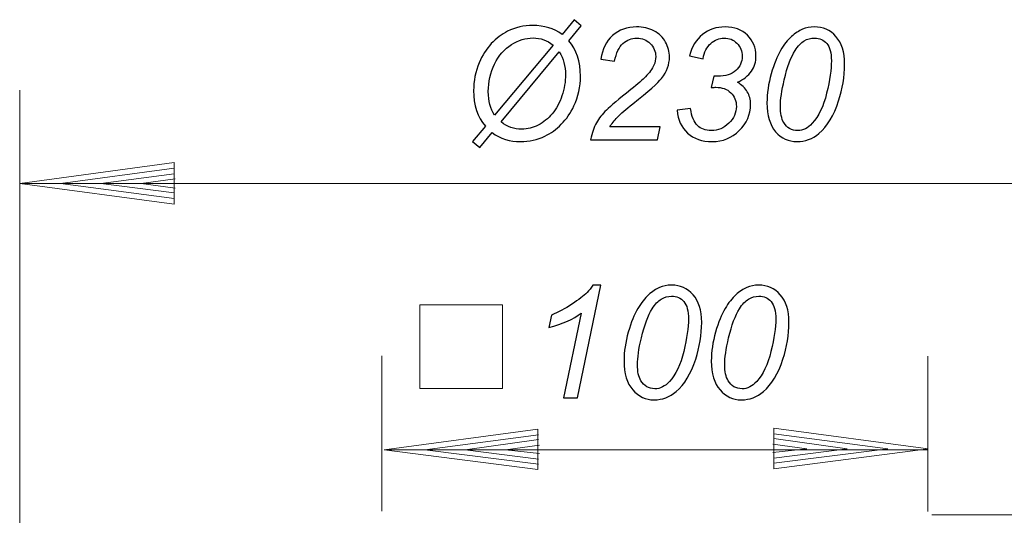
# Model space of a CAD drawing. Units: millimetres. Extents: x -66 to 45, y -115 to 66.
# Drawn here: x -66 to 2, y 32 to 66 of the extents above; entities that cross this region are included whole.
import ezdxf

# ---------------------------------------------------------------- set-up
doc = ezdxf.new("R2010")
doc.units = ezdxf.units.MM
doc.header["$MEASUREMENT"] = 0
doc.layers.add('Ebene 1', color=7, linetype='Continuous')

msp = doc.modelspace()

# ---------------------------------------------------------------- linework, layer by layer
at = {"layer": 'Ebene 1'}
for points, knots in [([(-34.0946, 58.8495), (-34.6423, 59.4991), (-34.9153, 60.3252), (-34.9153, 61.3278), (-34.9153, 61.3278), (-34.9153, 62.0065), (-34.7861, 62.6561), (-34.5259, 63.273), (-34.5259, 63.273), (-34.313, 63.7861), (-34.0327, 64.2264), (-33.687, 64.5976), (-33.687, 64.5976), (-33.3395, 64.9688), (-32.9628, 65.2563), (-32.5534, 65.4601), (-32.5534, 65.4601), (-32.0093, 65.7294), (-31.4252, 65.8641), (-30.7993, 65.8641), (-30.7993, 65.8641), (-29.9968, 65.8641), (-29.3181, 65.6566), (-28.7631, 65.24), (-28.7631, 65.24), (-28.7631, 65.24), (-27.9115, 66.2644), (-27.9115, 66.2644), (-27.9115, 66.2644), (-27.9115, 66.2644), (-27.4366, 65.8423), (-27.4366, 65.8423), (-27.4366, 65.8423), (-27.4366, 65.8423), (-28.2991, 64.8032), (-28.2991, 64.8032), (-28.2991, 64.8032), (-27.7532, 64.1773), (-27.4785, 63.3548), (-27.4785, 62.3358), (-27.4785, 62.3358), (-27.4785, 61.5989), (-27.6295, 60.9093), (-27.9316, 60.2615), (-27.9316, 60.2615), (-28.1627, 59.7684), (-28.4556, 59.3444), (-28.8123, 58.9896), (-28.8123, 58.9896), (-29.1671, 58.6366), (-29.5456, 58.3618), (-29.9477, 58.1671), (-29.9477, 58.1671), (-30.4808, 57.9105), (-31.0449, 57.7832), (-31.6418, 57.7832), (-31.6418, 57.7832), (-32.3951, 57.7832), (-33.0556, 57.9906), (-33.6197, 58.4073), (-33.6197, 58.4073), (-33.6197, 58.4073), (-34.4785, 57.3665), (-34.4785, 57.3665), (-34.4785, 57.3665), (-34.4785, 57.3665), (-34.9844, 57.7886), (-34.9844, 57.7886), (-34.9844, 57.7886), (-34.9844, 57.7886), (-34.0946, 58.8495), (-34.0946, 58.8495)], [0, 0, 0, 0, 0.0555556, 0.0555556, 0.0555556, 0.0555556, 0.1111111, 0.1111111, 0.1111111, 0.1111111, 0.1666667, 0.1666667, 0.1666667, 0.1666667, 0.2222222, 0.2222222, 0.2222222, 0.2222222, 0.2777778, 0.2777778, 0.2777778, 0.2777778, 0.3333333, 0.3333333, 0.3333333, 0.3333333, 0.3888889, 0.3888889, 0.3888889, 0.3888889, 0.4444444, 0.4444444, 0.4444444, 0.4444444, 0.5, 0.5, 0.5, 0.5, 0.5555556, 0.5555556, 0.5555556, 0.5555556, 0.6111111, 0.6111111, 0.6111111, 0.6111111, 0.6666667, 0.6666667, 0.6666667, 0.6666667, 0.7222222, 0.7222222, 0.7222222, 0.7222222, 0.7777778, 0.7777778, 0.7777778, 0.7777778, 0.8333333, 0.8333333, 0.8333333, 0.8333333, 0.8888889, 0.8888889, 0.8888889, 0.8888889, 0.9444444, 0.9444444, 0.9444444, 0.9444444, 1, 1, 1, 1]), ([(-26.7797, 57.916), (-26.6814, 58.3818), (-26.5431, 58.7712), (-26.3666, 59.086), (-26.3666, 59.086), (-26.192, 59.4008), (-25.9572, 59.6992), (-25.6661, 59.9813), (-25.6661, 59.9813), (-25.375, 60.2651), (-24.8127, 60.7382), (-23.9811, 61.4024), (-23.9811, 61.4024), (-23.4771, 61.8045), (-23.1332, 62.1011), (-22.9476, 62.2922), (-22.9476, 62.2922), (-22.6819, 62.5706), (-22.4872, 62.8417), (-22.3671, 63.1092), (-22.3671, 63.1092), (-22.2852, 63.2893), (-22.2434, 63.4877), (-22.2434, 63.7006), (-22.2434, 63.7006), (-22.2434, 64.059), (-22.3708, 64.3629), (-22.6255, 64.614), (-22.6255, 64.614), (-22.8784, 64.8651), (-23.1914, 64.9907), (-23.5608, 64.9907), (-23.5608, 64.9907), (-23.9265, 64.9907), (-24.2468, 64.8633), (-24.5197, 64.6086), (-24.5197, 64.6086), (-24.7945, 64.3556), (-24.9892, 63.9462), (-25.1075, 63.3858), (-25.1075, 63.3858), (-25.1075, 63.3858), (-26.05, 63.5241), (-26.05, 63.5241), (-26.05, 63.5241), (-25.9572, 64.2173), (-25.6879, 64.7632), (-25.2421, 65.1635), (-25.2421, 65.1635), (-24.7963, 65.5638), (-24.2413, 65.764), (-23.5772, 65.764), (-23.5772, 65.764), (-23.1332, 65.764), (-22.7292, 65.6712), (-22.3689, 65.4856), (-22.3689, 65.4856), (-22.0087, 65.3018), (-21.7375, 65.0416), (-21.5556, 64.7068), (-21.5556, 64.7068), (-21.3754, 64.3738), (-21.2845, 64.0281), (-21.2845, 63.6733), (-21.2845, 63.6733), (-21.2845, 63.1547), (-21.4682, 62.6543), (-21.8394, 62.1757), (-21.8394, 62.1757), (-22.0669, 61.8773), (-22.7347, 61.2896), (-23.8428, 60.4107), (-23.8428, 60.4107), (-24.3196, 60.034), (-24.6744, 59.7247), (-24.9073, 59.4827), (-24.9073, 59.4827), (-25.1402, 59.2425), (-25.3149, 59.015), (-25.4314, 58.8003), (-25.4314, 58.8003), (-25.4314, 58.8003), (-21.9341, 58.8003), (-21.9341, 58.8003), (-21.9341, 58.8003), (-21.9341, 58.8003), (-22.1215, 57.916), (-22.1215, 57.916), (-22.1215, 57.916), (-22.1215, 57.916), (-26.7797, 57.916), (-26.7797, 57.916)], [0, 0, 0, 0, 0.0434783, 0.0434783, 0.0434783, 0.0434783, 0.0869565, 0.0869565, 0.0869565, 0.0869565, 0.1304348, 0.1304348, 0.1304348, 0.1304348, 0.173913, 0.173913, 0.173913, 0.173913, 0.2173913, 0.2173913, 0.2173913, 0.2173913, 0.2608696, 0.2608696, 0.2608696, 0.2608696, 0.3043478, 0.3043478, 0.3043478, 0.3043478, 0.3478261, 0.3478261, 0.3478261, 0.3478261, 0.3913043, 0.3913043, 0.3913043, 0.3913043, 0.4347826, 0.4347826, 0.4347826, 0.4347826, 0.4782609, 0.4782609, 0.4782609, 0.4782609, 0.5217391, 0.5217391, 0.5217391, 0.5217391, 0.5652174, 0.5652174, 0.5652174, 0.5652174, 0.6086957, 0.6086957, 0.6086957, 0.6086957, 0.6521739, 0.6521739, 0.6521739, 0.6521739, 0.6956522, 0.6956522, 0.6956522, 0.6956522, 0.7391304, 0.7391304, 0.7391304, 0.7391304, 0.7826087, 0.7826087, 0.7826087, 0.7826087, 0.826087, 0.826087, 0.826087, 0.826087, 0.8695652, 0.8695652, 0.8695652, 0.8695652, 0.9130435, 0.9130435, 0.9130435, 0.9130435, 0.9565217, 0.9565217, 0.9565217, 0.9565217, 1, 1, 1, 1]), ([(-20.7513, 59.9631), (-20.7513, 59.9631), (-19.8123, 60.0795), (-19.8123, 60.0795), (-19.8123, 60.0795), (-19.7414, 59.5336), (-19.5849, 59.1406), (-19.3411, 58.9041), (-19.3411, 58.9041), (-19.0972, 58.6693), (-18.7788, 58.551), (-18.3839, 58.551), (-18.3839, 58.551), (-17.9072, 58.551), (-17.496, 58.7203), (-17.1502, 59.0624), (-17.1502, 59.0624), (-16.8027, 59.4026), (-16.6298, 59.7938), (-16.6298, 60.2342), (-16.6298, 60.2342), (-16.6298, 60.6181), (-16.7608, 60.9366), (-17.0192, 61.1859), (-17.0192, 61.1859), (-17.2794, 61.437), (-17.627, 61.5625), (-18.0637, 61.5625), (-18.0637, 61.5625), (-18.1146, 61.5625), (-18.2165, 61.5552), (-18.373, 61.5407), (-18.373, 61.5407), (-18.373, 61.5407), (-18.2074, 62.3468), (-18.2074, 62.3468), (-18.2074, 62.3468), (-18.1165, 62.3322), (-18.0273, 62.3249), (-17.9418, 62.3249), (-17.9418, 62.3249), (-17.3904, 62.3249), (-16.9665, 62.4596), (-16.6699, 62.7271), (-16.6699, 62.7271), (-16.3733, 62.9964), (-16.2259, 63.3257), (-16.2259, 63.7169), (-16.2259, 63.7169), (-16.2259, 64.0754), (-16.346, 64.3775), (-16.5898, 64.6231), (-16.5898, 64.6231), (-16.8336, 64.8669), (-17.132, 64.9907), (-17.4832, 64.9907), (-17.4832, 64.9907), (-17.8271, 64.9907), (-18.1383, 64.8651), (-18.4131, 64.614), (-18.4131, 64.614), (-18.6896, 64.3629), (-18.8661, 64.0099), (-18.9444, 63.5514), (-18.9444, 63.5514), (-18.9444, 63.5514), (-19.8924, 63.7424), (-19.8924, 63.7424), (-19.8924, 63.7424), (-19.7359, 64.3866), (-19.4357, 64.8833), (-18.9917, 65.2345), (-18.9917, 65.2345), (-18.5477, 65.5875), (-18.0218, 65.764), (-17.4141, 65.764), (-17.4141, 65.764), (-16.7736, 65.764), (-16.2568, 65.5693), (-15.8601, 65.1817), (-15.8601, 65.1817), (-15.4635, 64.7942), (-15.2651, 64.3192), (-15.2651, 63.7533), (-15.2651, 63.7533), (-15.2651, 63.3403), (-15.3725, 62.9818), (-15.5872, 62.6743), (-15.5872, 62.6743), (-15.8037, 62.3668), (-16.1258, 62.112), (-16.5552, 61.9082), (-16.5552, 61.9082), (-16.2495, 61.7281), (-16.0221, 61.5097), (-15.8711, 61.2532), (-15.8711, 61.2532), (-15.72, 60.9966), (-15.6436, 60.7037), (-15.6436, 60.3743), (-15.6436, 60.3743), (-15.6436, 59.6737), (-15.9056, 59.066), (-16.4297, 58.5529), (-16.4297, 58.5529), (-16.9537, 58.0397), (-17.5815, 57.7832), (-18.3093, 57.7832), (-18.3093, 57.7832), (-19.0172, 57.7832), (-19.5885, 57.9815), (-20.0234, 58.3764), (-20.0234, 58.3764), (-20.4583, 58.773), (-20.7021, 59.3025), (-20.7513, 59.9631)], [0, 0, 0, 0, 0.0344828, 0.0344828, 0.0344828, 0.0344828, 0.0689655, 0.0689655, 0.0689655, 0.0689655, 0.1034483, 0.1034483, 0.1034483, 0.1034483, 0.137931, 0.137931, 0.137931, 0.137931, 0.1724138, 0.1724138, 0.1724138, 0.1724138, 0.2068966, 0.2068966, 0.2068966, 0.2068966, 0.2413793, 0.2413793, 0.2413793, 0.2413793, 0.2758621, 0.2758621, 0.2758621, 0.2758621, 0.3103448, 0.3103448, 0.3103448, 0.3103448, 0.3448276, 0.3448276, 0.3448276, 0.3448276, 0.3793103, 0.3793103, 0.3793103, 0.3793103, 0.4137931, 0.4137931, 0.4137931, 0.4137931, 0.4482759, 0.4482759, 0.4482759, 0.4482759, 0.4827586, 0.4827586, 0.4827586, 0.4827586, 0.5172414, 0.5172414, 0.5172414, 0.5172414, 0.5517241, 0.5517241, 0.5517241, 0.5517241, 0.5862069, 0.5862069, 0.5862069, 0.5862069, 0.6206897, 0.6206897, 0.6206897, 0.6206897, 0.6551724, 0.6551724, 0.6551724, 0.6551724, 0.6896552, 0.6896552, 0.6896552, 0.6896552, 0.7241379, 0.7241379, 0.7241379, 0.7241379, 0.7586207, 0.7586207, 0.7586207, 0.7586207, 0.7931034, 0.7931034, 0.7931034, 0.7931034, 0.8275862, 0.8275862, 0.8275862, 0.8275862, 0.862069, 0.862069, 0.862069, 0.862069, 0.8965517, 0.8965517, 0.8965517, 0.8965517, 0.9310345, 0.9310345, 0.9310345, 0.9310345, 0.9655172, 0.9655172, 0.9655172, 0.9655172, 1, 1, 1, 1]), ([(-14.5027, 60.4798), (-14.5027, 61.1404), (-14.4044, 61.8136), (-14.2079, 62.496), (-14.2079, 62.496), (-14.0095, 63.1783), (-13.7912, 63.7224), (-13.5492, 64.1318), (-13.5492, 64.1318), (-13.3072, 64.5412), (-13.0561, 64.8597), (-12.7977, 65.0907), (-12.7977, 65.0907), (-12.5375, 65.3218), (-12.2827, 65.4929), (-12.0316, 65.6002), (-12.0316, 65.6002), (-11.7823, 65.7094), (-11.5039, 65.764), (-11.1982, 65.764), (-11.1982, 65.764), (-10.6014, 65.764), (-10.1028, 65.5402), (-9.7025, 65.0962), (-9.7025, 65.0962), (-9.3022, 64.6522), (-9.102, 64.0117), (-9.102, 63.1729), (-9.102, 63.1729), (-9.102, 62.3086), (-9.2422, 61.4533), (-9.5187, 60.609), (-9.5187, 60.609), (-9.8463, 59.6064), (-10.3012, 58.8549), (-10.8834, 58.3527), (-10.8834, 58.3527), (-11.3311, 57.9724), (-11.8406, 57.7832), (-12.4137, 57.7832), (-12.4137, 57.7832), (-12.9997, 57.7832), (-13.4946, 58.0124), (-13.8986, 58.4728), (-13.8986, 58.4728), (-14.3007, 58.9332), (-14.5027, 59.6028), (-14.5027, 60.4798)], [0, 0, 0, 0, 0.0833333, 0.0833333, 0.0833333, 0.0833333, 0.1666667, 0.1666667, 0.1666667, 0.1666667, 0.25, 0.25, 0.25, 0.25, 0.3333333, 0.3333333, 0.3333333, 0.3333333, 0.4166667, 0.4166667, 0.4166667, 0.4166667, 0.5, 0.5, 0.5, 0.5, 0.5833333, 0.5833333, 0.5833333, 0.5833333, 0.6666667, 0.6666667, 0.6666667, 0.6666667, 0.75, 0.75, 0.75, 0.75, 0.8333333, 0.8333333, 0.8333333, 0.8333333, 0.9166667, 0.9166667, 0.9166667, 0.9166667, 1, 1, 1, 1]), ([(-33.4486, 59.6228), (-33.4486, 59.6228), (-29.3873, 64.4939), (-29.3873, 64.4939), (-29.3873, 64.4939), (-29.793, 64.8287), (-30.2552, 64.9961), (-30.7738, 64.9961), (-30.7738, 64.9961), (-31.296, 64.9961), (-31.8001, 64.8415), (-32.2877, 64.5321), (-32.2877, 64.5321), (-32.7736, 64.2228), (-33.163, 63.7715), (-33.4541, 63.1783), (-33.4541, 63.1783), (-33.7471, 62.5833), (-33.8926, 61.9465), (-33.8926, 61.2641), (-33.8926, 61.2641), (-33.8926, 60.6072), (-33.7452, 60.0595), (-33.4486, 59.6228)], [0, 0, 0, 0, 0.1666667, 0.1666667, 0.1666667, 0.1666667, 0.3333333, 0.3333333, 0.3333333, 0.3333333, 0.5, 0.5, 0.5, 0.5, 0.6666667, 0.6666667, 0.6666667, 0.6666667, 0.8333333, 0.8333333, 0.8333333, 0.8333333, 1, 1, 1, 1]), ([(-13.5692, 60.2342), (-13.5692, 59.7556), (-13.491, 59.3808), (-13.3308, 59.1097), (-13.3308, 59.1097), (-13.1143, 58.7366), (-12.7922, 58.551), (-12.3646, 58.551), (-12.3646, 58.551), (-11.9916, 58.551), (-11.6531, 58.7185), (-11.3474, 59.0569), (-11.3474, 59.0569), (-10.9071, 59.5336), (-10.5741, 60.2306), (-10.3521, 61.1495), (-10.3521, 61.1495), (-10.1301, 62.0684), (-10.0191, 62.818), (-10.0191, 63.4021), (-10.0191, 63.4021), (-10.0191, 63.9626), (-10.1265, 64.3684), (-10.343, 64.6176), (-10.343, 64.6176), (-10.5577, 64.8651), (-10.8398, 64.9907), (-11.1928, 64.9907), (-11.1928, 64.9907), (-11.4475, 64.9907), (-11.6877, 64.9252), (-11.9097, 64.7923), (-11.9097, 64.7923), (-12.1317, 64.6613), (-12.3446, 64.4357), (-12.5466, 64.1154), (-12.5466, 64.1154), (-12.8341, 63.6642), (-13.0852, 62.9891), (-13.2981, 62.0902), (-13.2981, 62.0902), (-13.48, 61.3223), (-13.5692, 60.7037), (-13.5692, 60.2342)], [0, 0, 0, 0, 0.0909091, 0.0909091, 0.0909091, 0.0909091, 0.1818182, 0.1818182, 0.1818182, 0.1818182, 0.2727273, 0.2727273, 0.2727273, 0.2727273, 0.3636364, 0.3636364, 0.3636364, 0.3636364, 0.4545455, 0.4545455, 0.4545455, 0.4545455, 0.5454545, 0.5454545, 0.5454545, 0.5454545, 0.6363636, 0.6363636, 0.6363636, 0.6363636, 0.7272727, 0.7272727, 0.7272727, 0.7272727, 0.8181818, 0.8181818, 0.8181818, 0.8181818, 0.9090909, 0.9090909, 0.9090909, 0.9090909, 1, 1, 1, 1]), ([(-28.9505, 64.0208), (-28.9505, 64.0208), (-33.001, 59.1479), (-33.001, 59.1479), (-33.001, 59.1479), (-32.5716, 58.8131), (-32.0912, 58.6457), (-31.5617, 58.6457), (-31.5617, 58.6457), (-31.1614, 58.6457), (-30.7793, 58.7421), (-30.4153, 58.9313), (-30.4153, 58.9313), (-30.0532, 59.1224), (-29.7293, 59.3863), (-29.4437, 59.7265), (-29.4437, 59.7265), (-29.158, 60.065), (-28.9324, 60.4835), (-28.7668, 60.9784), (-28.7668, 60.9784), (-28.6012, 61.4752), (-28.5193, 61.9628), (-28.5193, 62.4414), (-28.5193, 62.4414), (-28.5193, 63.0419), (-28.663, 63.5677), (-28.9505, 64.0208)], [0, 0, 0, 0, 0.1428571, 0.1428571, 0.1428571, 0.1428571, 0.2857143, 0.2857143, 0.2857143, 0.2857143, 0.4285714, 0.4285714, 0.4285714, 0.4285714, 0.5714286, 0.5714286, 0.5714286, 0.5714286, 0.7142857, 0.7142857, 0.7142857, 0.7142857, 0.8571429, 0.8571429, 0.8571429, 0.8571429, 1, 1, 1, 1]), ([(-28.6637, 39.953), (-28.6637, 39.953), (-27.4263, 45.854), (-27.4263, 45.854), (-27.4263, 45.854), (-27.9595, 45.4355), (-28.7092, 45.0989), (-29.6754, 44.8459), (-29.6754, 44.8459), (-29.6754, 44.8459), (-29.4952, 45.7212), (-29.4952, 45.7212), (-29.4952, 45.7212), (-29.0149, 45.9122), (-28.5418, 46.1634), (-28.0741, 46.4727), (-28.0741, 46.4727), (-27.6065, 46.782), (-27.2553, 47.0513), (-27.0206, 47.2824), (-27.0206, 47.2824), (-26.8786, 47.4243), (-26.744, 47.5972), (-26.6166, 47.801), (-26.6166, 47.801), (-26.6166, 47.801), (-26.0562, 47.801), (-26.0562, 47.801), (-26.0562, 47.801), (-26.0562, 47.801), (-27.692, 39.953), (-27.692, 39.953), (-27.692, 39.953), (-27.692, 39.953), (-28.6637, 39.953), (-28.6637, 39.953)], [0, 0, 0, 0, 0.1111111, 0.1111111, 0.1111111, 0.1111111, 0.2222222, 0.2222222, 0.2222222, 0.2222222, 0.3333333, 0.3333333, 0.3333333, 0.3333333, 0.4444444, 0.4444444, 0.4444444, 0.4444444, 0.5555556, 0.5555556, 0.5555556, 0.5555556, 0.6666667, 0.6666667, 0.6666667, 0.6666667, 0.7777778, 0.7777778, 0.7777778, 0.7777778, 0.8888889, 0.8888889, 0.8888889, 0.8888889, 1, 1, 1, 1]), ([(-24.4458, 42.5168), (-24.4458, 43.1774), (-24.3475, 43.8506), (-24.151, 44.533), (-24.151, 44.533), (-23.9526, 45.2153), (-23.7343, 45.7594), (-23.4923, 46.1688), (-23.4923, 46.1688), (-23.2503, 46.5782), (-22.9992, 46.8967), (-22.7408, 47.1277), (-22.7408, 47.1277), (-22.4806, 47.3588), (-22.2258, 47.5299), (-21.9747, 47.6372), (-21.9747, 47.6372), (-21.7254, 47.7464), (-21.447, 47.801), (-21.1413, 47.801), (-21.1413, 47.801), (-20.5445, 47.801), (-20.0459, 47.5772), (-19.6456, 47.1332), (-19.6456, 47.1332), (-19.2453, 46.6892), (-19.0451, 46.0487), (-19.0451, 45.2099), (-19.0451, 45.2099), (-19.0451, 44.3456), (-19.1853, 43.4903), (-19.4618, 42.646), (-19.4618, 42.646), (-19.7894, 41.6434), (-20.2443, 40.8919), (-20.8265, 40.3897), (-20.8265, 40.3897), (-21.2742, 40.0094), (-21.7837, 39.8202), (-22.3568, 39.8202), (-22.3568, 39.8202), (-22.9428, 39.8202), (-23.4377, 40.0494), (-23.8417, 40.5098), (-23.8417, 40.5098), (-24.2438, 40.9702), (-24.4458, 41.6398), (-24.4458, 42.5168)], [0, 0, 0, 0, 0.0833333, 0.0833333, 0.0833333, 0.0833333, 0.1666667, 0.1666667, 0.1666667, 0.1666667, 0.25, 0.25, 0.25, 0.25, 0.3333333, 0.3333333, 0.3333333, 0.3333333, 0.4166667, 0.4166667, 0.4166667, 0.4166667, 0.5, 0.5, 0.5, 0.5, 0.5833333, 0.5833333, 0.5833333, 0.5833333, 0.6666667, 0.6666667, 0.6666667, 0.6666667, 0.75, 0.75, 0.75, 0.75, 0.8333333, 0.8333333, 0.8333333, 0.8333333, 0.9166667, 0.9166667, 0.9166667, 0.9166667, 1, 1, 1, 1]), ([(-18.3737, 42.5168), (-18.3737, 43.1774), (-18.2754, 43.8506), (-18.0789, 44.533), (-18.0789, 44.533), (-17.8805, 45.2153), (-17.6622, 45.7594), (-17.4202, 46.1688), (-17.4202, 46.1688), (-17.1782, 46.5782), (-16.9271, 46.8967), (-16.6687, 47.1277), (-16.6687, 47.1277), (-16.4085, 47.3588), (-16.1537, 47.5299), (-15.9026, 47.6372), (-15.9026, 47.6372), (-15.6533, 47.7464), (-15.3749, 47.801), (-15.0692, 47.801), (-15.0692, 47.801), (-14.4724, 47.801), (-13.9738, 47.5772), (-13.5735, 47.1332), (-13.5735, 47.1332), (-13.1732, 46.6892), (-12.973, 46.0487), (-12.973, 45.2099), (-12.973, 45.2099), (-12.973, 44.3456), (-13.1132, 43.4903), (-13.3897, 42.646), (-13.3897, 42.646), (-13.7173, 41.6434), (-14.1722, 40.8919), (-14.7544, 40.3897), (-14.7544, 40.3897), (-15.2021, 40.0094), (-15.7116, 39.8202), (-16.2847, 39.8202), (-16.2847, 39.8202), (-16.8707, 39.8202), (-17.3656, 40.0494), (-17.7696, 40.5098), (-17.7696, 40.5098), (-18.1717, 40.9702), (-18.3737, 41.6398), (-18.3737, 42.5168)], [0, 0, 0, 0, 0.0833333, 0.0833333, 0.0833333, 0.0833333, 0.1666667, 0.1666667, 0.1666667, 0.1666667, 0.25, 0.25, 0.25, 0.25, 0.3333333, 0.3333333, 0.3333333, 0.3333333, 0.4166667, 0.4166667, 0.4166667, 0.4166667, 0.5, 0.5, 0.5, 0.5, 0.5833333, 0.5833333, 0.5833333, 0.5833333, 0.6666667, 0.6666667, 0.6666667, 0.6666667, 0.75, 0.75, 0.75, 0.75, 0.8333333, 0.8333333, 0.8333333, 0.8333333, 0.9166667, 0.9166667, 0.9166667, 0.9166667, 1, 1, 1, 1]), ([(-23.5123, 42.2712), (-23.5123, 41.7926), (-23.4341, 41.4178), (-23.2739, 41.1467), (-23.2739, 41.1467), (-23.0574, 40.7736), (-22.7353, 40.588), (-22.3077, 40.588), (-22.3077, 40.588), (-21.9347, 40.588), (-21.5962, 40.7555), (-21.2905, 41.0939), (-21.2905, 41.0939), (-20.8502, 41.5706), (-20.5172, 42.2676), (-20.2952, 43.1865), (-20.2952, 43.1865), (-20.0732, 44.1054), (-19.9622, 44.855), (-19.9622, 45.4391), (-19.9622, 45.4391), (-19.9622, 45.9996), (-20.0696, 46.4054), (-20.2861, 46.6546), (-20.2861, 46.6546), (-20.5008, 46.9021), (-20.7829, 47.0277), (-21.1359, 47.0277), (-21.1359, 47.0277), (-21.3906, 47.0277), (-21.6308, 46.9622), (-21.8528, 46.8293), (-21.8528, 46.8293), (-22.0748, 46.6983), (-22.2877, 46.4727), (-22.4897, 46.1524), (-22.4897, 46.1524), (-22.7772, 45.7012), (-23.0283, 45.0261), (-23.2412, 44.1272), (-23.2412, 44.1272), (-23.4231, 43.3593), (-23.5123, 42.7407), (-23.5123, 42.2712)], [0, 0, 0, 0, 0.0909091, 0.0909091, 0.0909091, 0.0909091, 0.1818182, 0.1818182, 0.1818182, 0.1818182, 0.2727273, 0.2727273, 0.2727273, 0.2727273, 0.3636364, 0.3636364, 0.3636364, 0.3636364, 0.4545455, 0.4545455, 0.4545455, 0.4545455, 0.5454545, 0.5454545, 0.5454545, 0.5454545, 0.6363636, 0.6363636, 0.6363636, 0.6363636, 0.7272727, 0.7272727, 0.7272727, 0.7272727, 0.8181818, 0.8181818, 0.8181818, 0.8181818, 0.9090909, 0.9090909, 0.9090909, 0.9090909, 1, 1, 1, 1]), ([(-17.4402, 42.2712), (-17.4402, 41.7926), (-17.362, 41.4178), (-17.2018, 41.1467), (-17.2018, 41.1467), (-16.9853, 40.7736), (-16.6632, 40.588), (-16.2356, 40.588), (-16.2356, 40.588), (-15.8626, 40.588), (-15.5241, 40.7555), (-15.2184, 41.0939), (-15.2184, 41.0939), (-14.7781, 41.5706), (-14.4451, 42.2676), (-14.2231, 43.1865), (-14.2231, 43.1865), (-14.0011, 44.1054), (-13.8901, 44.855), (-13.8901, 45.4391), (-13.8901, 45.4391), (-13.8901, 45.9996), (-13.9975, 46.4054), (-14.214, 46.6546), (-14.214, 46.6546), (-14.4287, 46.9021), (-14.7108, 47.0277), (-15.0638, 47.0277), (-15.0638, 47.0277), (-15.3185, 47.0277), (-15.5587, 46.9622), (-15.7807, 46.8293), (-15.7807, 46.8293), (-16.0027, 46.6983), (-16.2156, 46.4727), (-16.4176, 46.1524), (-16.4176, 46.1524), (-16.7051, 45.7012), (-16.9562, 45.0261), (-17.1691, 44.1272), (-17.1691, 44.1272), (-17.351, 43.3593), (-17.4402, 42.7407), (-17.4402, 42.2712)], [0, 0, 0, 0, 0.0909091, 0.0909091, 0.0909091, 0.0909091, 0.1818182, 0.1818182, 0.1818182, 0.1818182, 0.2727273, 0.2727273, 0.2727273, 0.2727273, 0.3636364, 0.3636364, 0.3636364, 0.3636364, 0.4545455, 0.4545455, 0.4545455, 0.4545455, 0.5454545, 0.5454545, 0.5454545, 0.5454545, 0.6363636, 0.6363636, 0.6363636, 0.6363636, 0.7272727, 0.7272727, 0.7272727, 0.7272727, 0.8181818, 0.8181818, 0.8181818, 0.8181818, 0.9090909, 0.9090909, 0.9090909, 0.9090909, 1, 1, 1, 1])]:
    msp.add_open_spline(points, degree=3, knots=knots, dxfattribs=at)
at = {"layer": 'Ebene 1', "color": 0, "lineweight": 9}
for points in [[(-66.4973, 61.3549), (-66.4973, 61.3549), (-66.4973, -9.5101), (-66.4973, -9.5101)], [(-66.4973, 54.8697), (-66.4973, 54.8697), (21.694, 54.8697), (21.694, 54.8697)], [(-38.6505, 40.6024), (-38.6505, 40.6024), (-38.6505, 46.4194), (-38.6505, 46.4194)], [(-38.6505, 46.4194), (-38.6505, 46.4194), (-32.8925, 46.4194), (-32.8925, 46.4194)], [(-32.8925, 40.6024), (-32.8925, 40.6024), (-32.8925, 46.4194), (-32.8925, 46.4194)], [(-41.2953, 42.882), (-41.2953, 42.882), (-41.2953, 32.0735), (-41.2953, 32.0735)], [(-3.3191, 42.8659), (-3.3191, 42.8659), (-3.3191, 32.0574), (-3.3191, 32.0574)], [(-38.6505, 40.6024), (-38.6505, 40.6024), (-32.8925, 40.6024), (-32.8925, 40.6024)], [(-41.1463, 36.3379), (-41.1463, 36.3379), (-3.3191, 36.3379), (-3.3191, 36.3379)], [(-3.019, 31.8156), (-3.019, 31.8156), (44.1457, 31.8156), (44.1457, 31.8156)]]:
    msp.add_open_spline(points, degree=3, dxfattribs=at)
at = {"layer": 'Ebene 1', "color": 0, "lineweight": 20}
for points in [[(-66.4973, 54.8697), (-66.4973, 54.8697), (-55.7477, 56.324), (-55.7477, 56.324)], [(-55.7477, 56.324), (-55.7477, 56.324), (-55.7477, 53.4352), (-55.7477, 53.4352)], [(-63.6675, 54.8697), (-63.6675, 54.8697), (-55.7477, 55.931), (-55.7477, 55.931)], [(-60.8572, 54.8697), (-60.8572, 54.8697), (-55.7477, 55.5379), (-55.7477, 55.5379)], [(-66.4973, 54.8697), (-66.4973, 54.8697), (-55.7477, 53.4352), (-55.7477, 53.4352)], [(-63.6675, 54.8697), (-63.6675, 54.8697), (-55.7477, 53.8282), (-55.7477, 53.8282)], [(-60.8572, 54.8697), (-60.8572, 54.8697), (-55.7477, 54.2212), (-55.7477, 54.2212)], [(-58.047, 54.8697), (-58.047, 54.8697), (-55.6887, 55.2038), (-55.6887, 55.2038)], [(-58.047, 54.8697), (-58.047, 54.8697), (-55.6887, 54.5553), (-55.6887, 54.5553)], [(-41.1463, 36.3379), (-41.1463, 36.3379), (-30.4556, 37.7725), (-30.4556, 37.7725)], [(-30.4556, 37.7725), (-30.4556, 37.7725), (-30.4556, 34.9623), (-30.4556, 34.9623)], [(-14.0241, 35.028), (-14.0241, 35.028), (-14.0241, 37.8382), (-14.0241, 37.8382)], [(-14.0241, 37.8382), (-14.0241, 37.8382), (-3.2745, 36.4036), (-3.2745, 36.4036)], [(-38.3164, 36.3379), (-38.3164, 36.3379), (-30.3967, 37.3795), (-30.3967, 37.3795)], [(-35.5062, 36.3379), (-35.5062, 36.3379), (-30.3967, 37.0651), (-30.3967, 37.0651)], [(-14.0241, 37.4452), (-14.0241, 37.4452), (-6.0847, 36.4036), (-6.0847, 36.4036)], [(-14.0241, 37.1308), (-14.0241, 37.1308), (-8.9146, 36.4036), (-8.9146, 36.4036)], [(-41.1463, 36.3379), (-41.1463, 36.3379), (-30.4556, 34.9623), (-30.4556, 34.9623)], [(-38.3164, 36.3379), (-38.3164, 36.3379), (-30.3967, 35.3553), (-30.3967, 35.3553)], [(-35.5062, 36.3379), (-35.5062, 36.3379), (-30.3967, 35.6894), (-30.3967, 35.6894)], [(-32.6959, 36.3379), (-32.6959, 36.3379), (-30.3377, 36.672), (-30.3377, 36.672)], [(-32.6959, 36.3379), (-32.6959, 36.3379), (-30.3377, 36.0825), (-30.3377, 36.0825)], [(-14.0831, 36.7377), (-14.0831, 36.7377), (-11.7248, 36.4036), (-11.7248, 36.4036)], [(-14.0831, 36.1482), (-14.0831, 36.1482), (-11.7248, 36.4036), (-11.7248, 36.4036)], [(-14.0241, 35.7551), (-14.0241, 35.7551), (-8.9146, 36.4036), (-8.9146, 36.4036)], [(-14.0241, 35.421), (-14.0241, 35.421), (-6.0847, 36.4036), (-6.0847, 36.4036)], [(-14.0241, 35.028), (-14.0241, 35.028), (-3.2745, 36.4036), (-3.2745, 36.4036)]]:
    msp.add_open_spline(points, degree=3, dxfattribs=at)

doc.saveas('drawing.dxf')
